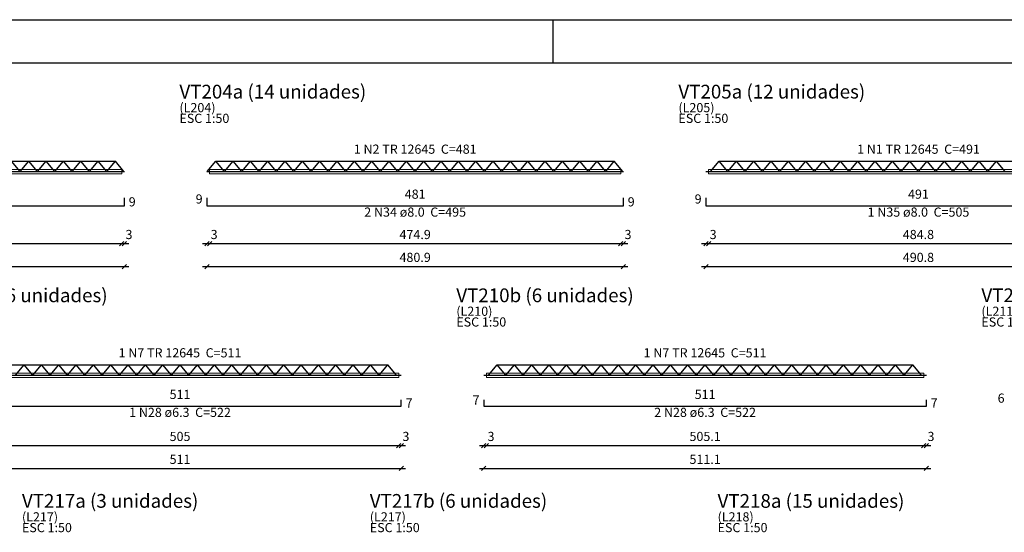
# Model space of a CAD drawing. Units: millimetres. Extents: x 2302 to 11219, y 706 to 1886.
# Drawn here: x 10269 to 10292, y 1052 to 1064 of the extents above; entities that cross this region are included whole.
import ezdxf

# ---------------------------------------------------------------- set-up
doc = ezdxf.new("R2010")
doc.units = ezdxf.units.MM
doc.linetypes.add('NULL', pattern=[0])
doc.layers.add('1', color=1, linetype='Continuous')
doc.layers.add('8', color=1, linetype='Continuous')
for name, color, linetype, lineweight in [('Descrição da armadura', 7, 'Continuous', 5), ('DT-Armadura positiva', 2, 'Continuous', 30), ('DT-Cotas', 10, 'Continuous', 5), ('DT-Forma', 5, 'Continuous', 5), ('DT-Título', 3, 'Continuous', 20), ('Textos armaduras', 7, 'Continuous', 5)]:
    doc.layers.add(name, color=color, linetype=linetype, lineweight=lineweight)
doc.styles.add('Arial', font='arial.ttf')
doc.styles.get("Standard").update_dxf_attribs({"font": 'arial.ttf'})
doc.dimstyles.new('UM_50.000000', dxfattribs={"dimtxt": 0.18, "dimasz": 0.1, "dimexe": 0.1, "dimexo": 0.2, "dimgap": 0, "dimtad": 1, "dimtih": 1, "dimtoh": 1, "dimdec": 1, "dimlfac": 50, "dimzin": 0, "dimdsep": 46, "dimtxsty": 'Standard', "dimcen": 0.09, "dimdle": 0.1, "dimadec": 1, "dimazin": 2, "dimtfac": 1, "dimtdec": 4, "dimtofl": 0, "dimtmove": 0, "dimatfit": 3, "dimfxl": 1, "dimtolj": 1, "dimarcsym": 0})

# ---------------------------------------------------------------- blocks, each defined once
blk = doc.blocks.new('_Oblique')
at = {"color": 0, "linetype": 'ByBlock', "lineweight": -2}
blk.add_line((-0.5, -0.5), (0.5, 0.5), dxfattribs=at)
blk = doc.blocks.new('*D1843')
at = {"layer": 'Defpoints', "color": 0, "transparency": 16777216}
for p in [(10261.839, 1057.952), (10271.458, 1057.952), (10271.458, 1057.952)]:
    blk.add_point(p, dxfattribs=at)
at = {"layer": 'DT-Cotas', "color": 0, "lineweight": -2, "transparency": 16777216}
blk.add_line((10261.739, 1057.952), (10271.558, 1057.952), dxfattribs=at)
at = {"layer": 'DT-Cotas', "color": 0, "lineweight": -2, "transparency": 16777216, "xscale": 0.1, "yscale": 0.1, "zscale": 0.1, "rotation": 180}
blk.add_blockref('_Oblique', (10261.839, 1057.952), dxfattribs=at)
at = {"layer": 'DT-Cotas', "color": 0, "lineweight": -2, "transparency": 16777216, "xscale": 0.1, "yscale": 0.1, "zscale": 0.1}
blk.add_blockref('_Oblique', (10271.458, 1057.952), dxfattribs=at)
at = {"layer": 'DT-Cotas', "transparency": 16777216, "insert": (10266.649, 1058.164), "char_height": 0.2118, "attachment_point": 5, "rotation": 0.0057, "style": 'Arial'}
blk.add_mtext('\\A1;480.9', dxfattribs=at)
blk = doc.blocks.new('*D1845')
at = {"layer": 'Defpoints', "color": 0, "transparency": 16777216}
for p in [(10261.899, 1058.481), (10271.398, 1058.481), (10271.398, 1058.481)]:
    blk.add_point(p, dxfattribs=at)
at = {"layer": 'DT-Cotas', "color": 0, "lineweight": -2, "transparency": 16777216}
blk.add_line((10261.799, 1058.481), (10271.498, 1058.481), dxfattribs=at)
at = {"layer": 'DT-Cotas', "color": 0, "lineweight": -2, "transparency": 16777216, "xscale": 0.1, "yscale": 0.1, "zscale": 0.1, "rotation": 180}
blk.add_blockref('_Oblique', (10261.899, 1058.481), dxfattribs=at)
at = {"layer": 'DT-Cotas', "color": 0, "lineweight": -2, "transparency": 16777216, "xscale": 0.1, "yscale": 0.1, "zscale": 0.1}
blk.add_blockref('_Oblique', (10271.398, 1058.481), dxfattribs=at)
at = {"layer": 'DT-Cotas', "transparency": 16777216, "insert": (10266.649, 1058.693), "char_height": 0.2118, "attachment_point": 5, "rotation": 0.0057, "style": 'Arial'}
blk.add_mtext('\\A1;474.9', dxfattribs=at)
blk = doc.blocks.new('*D1846')
at = {"layer": 'Defpoints', "color": 0, "transparency": 16777216}
for p in [(10271.398, 1058.481), (10271.458, 1058.481), (10271.458, 1058.481)]:
    blk.add_point(p, dxfattribs=at)
at = {"layer": 'DT-Cotas', "color": 0, "lineweight": -2, "transparency": 16777216}
blk.add_line((10271.298, 1058.481), (10271.558, 1058.481), dxfattribs=at)
at = {"layer": 'DT-Cotas', "color": 0, "lineweight": -2, "transparency": 16777216, "xscale": 0.1, "yscale": 0.1, "zscale": 0.1, "rotation": 180}
blk.add_blockref('_Oblique', (10271.398, 1058.481), dxfattribs=at)
at = {"layer": 'DT-Cotas', "color": 0, "lineweight": -2, "transparency": 16777216, "xscale": 0.1, "yscale": 0.1, "zscale": 0.1}
blk.add_blockref('_Oblique', (10271.458, 1058.481), dxfattribs=at)
at = {"layer": 'DT-Cotas', "transparency": 16777216, "insert": (10271.564, 1058.693), "char_height": 0.2118, "attachment_point": 5, "rotation": 0.0057, "style": 'Arial'}
blk.add_mtext('\\A1;3', dxfattribs=at)
blk = doc.blocks.new('*D1829')
at = {"layer": 'Defpoints', "color": 0, "transparency": 16777216}
for p in [(10273.364, 1057.952), (10282.982, 1057.952), (10282.982, 1057.952)]:
    blk.add_point(p, dxfattribs=at)
at = {"layer": 'DT-Cotas', "color": 0, "lineweight": -2, "transparency": 16777216}
blk.add_line((10273.264, 1057.952), (10283.082, 1057.952), dxfattribs=at)
at = {"layer": 'DT-Cotas', "color": 0, "lineweight": -2, "transparency": 16777216, "xscale": 0.1, "yscale": 0.1, "zscale": 0.1, "rotation": 180}
blk.add_blockref('_Oblique', (10273.364, 1057.952), dxfattribs=at)
at = {"layer": 'DT-Cotas', "color": 0, "lineweight": -2, "transparency": 16777216, "xscale": 0.1, "yscale": 0.1, "zscale": 0.1}
blk.add_blockref('_Oblique', (10282.982, 1057.952), dxfattribs=at)
at = {"layer": 'DT-Cotas', "transparency": 16777216, "insert": (10278.173, 1058.164), "char_height": 0.2118, "attachment_point": 5, "rotation": 0.0057, "style": 'Arial'}
blk.add_mtext('\\A1;480.9', dxfattribs=at)
blk = doc.blocks.new('*D1830')
at = {"layer": 'Defpoints', "color": 0, "transparency": 16777216}
for p in [(10273.364, 1058.481), (10273.424, 1058.481), (10273.424, 1058.481)]:
    blk.add_point(p, dxfattribs=at)
at = {"layer": 'DT-Cotas', "color": 0, "lineweight": -2, "transparency": 16777216}
blk.add_line((10273.264, 1058.481), (10273.524, 1058.481), dxfattribs=at)
at = {"layer": 'DT-Cotas', "color": 0, "lineweight": -2, "transparency": 16777216, "xscale": 0.1, "yscale": 0.1, "zscale": 0.1, "rotation": 180}
blk.add_blockref('_Oblique', (10273.364, 1058.481), dxfattribs=at)
at = {"layer": 'DT-Cotas', "color": 0, "lineweight": -2, "transparency": 16777216, "xscale": 0.1, "yscale": 0.1, "zscale": 0.1}
blk.add_blockref('_Oblique', (10273.424, 1058.481), dxfattribs=at)
at = {"layer": 'DT-Cotas', "transparency": 16777216, "insert": (10273.53, 1058.693), "char_height": 0.2118, "attachment_point": 5, "rotation": 0.0057, "style": 'Arial'}
blk.add_mtext('\\A1;3', dxfattribs=at)
blk = doc.blocks.new('*D1831')
at = {"layer": 'Defpoints', "color": 0, "transparency": 16777216}
for p in [(10273.424, 1058.481), (10282.922, 1058.481), (10282.922, 1058.481)]:
    blk.add_point(p, dxfattribs=at)
at = {"layer": 'DT-Cotas', "color": 0, "lineweight": -2, "transparency": 16777216}
blk.add_line((10273.324, 1058.481), (10283.022, 1058.481), dxfattribs=at)
at = {"layer": 'DT-Cotas', "color": 0, "lineweight": -2, "transparency": 16777216, "xscale": 0.1, "yscale": 0.1, "zscale": 0.1, "rotation": 180}
blk.add_blockref('_Oblique', (10273.424, 1058.481), dxfattribs=at)
at = {"layer": 'DT-Cotas', "color": 0, "lineweight": -2, "transparency": 16777216, "xscale": 0.1, "yscale": 0.1, "zscale": 0.1}
blk.add_blockref('_Oblique', (10282.922, 1058.481), dxfattribs=at)
at = {"layer": 'DT-Cotas', "transparency": 16777216, "insert": (10278.173, 1058.693), "char_height": 0.2118, "attachment_point": 5, "rotation": 0.0057, "style": 'Arial'}
blk.add_mtext('\\A1;474.9', dxfattribs=at)
blk = doc.blocks.new('*D1832')
at = {"layer": 'Defpoints', "color": 0, "transparency": 16777216}
for p in [(10282.922, 1058.481), (10282.982, 1058.481), (10282.982, 1058.481)]:
    blk.add_point(p, dxfattribs=at)
at = {"layer": 'DT-Cotas', "color": 0, "lineweight": -2, "transparency": 16777216}
blk.add_line((10282.822, 1058.481), (10283.082, 1058.481), dxfattribs=at)
at = {"layer": 'DT-Cotas', "color": 0, "lineweight": -2, "transparency": 16777216, "xscale": 0.1, "yscale": 0.1, "zscale": 0.1, "rotation": 180}
blk.add_blockref('_Oblique', (10282.922, 1058.481), dxfattribs=at)
at = {"layer": 'DT-Cotas', "color": 0, "lineweight": -2, "transparency": 16777216, "xscale": 0.1, "yscale": 0.1, "zscale": 0.1}
blk.add_blockref('_Oblique', (10282.982, 1058.481), dxfattribs=at)
at = {"layer": 'DT-Cotas', "transparency": 16777216, "insert": (10283.089, 1058.693), "char_height": 0.2118, "attachment_point": 5, "rotation": 0.0057, "style": 'Arial'}
blk.add_mtext('\\A1;3', dxfattribs=at)
blk = doc.blocks.new('*D1833')
at = {"layer": 'Defpoints', "color": 0, "transparency": 16777216}
for p in [(10284.889, 1057.952), (10294.705, 1057.952), (10294.705, 1057.952)]:
    blk.add_point(p, dxfattribs=at)
at = {"layer": 'DT-Cotas', "color": 0, "lineweight": -2, "transparency": 16777216}
blk.add_line((10284.789, 1057.952), (10294.805, 1057.952), dxfattribs=at)
at = {"layer": 'DT-Cotas', "color": 0, "lineweight": -2, "transparency": 16777216, "xscale": 0.1, "yscale": 0.1, "zscale": 0.1, "rotation": 180}
blk.add_blockref('_Oblique', (10284.889, 1057.952), dxfattribs=at)
at = {"layer": 'DT-Cotas', "color": 0, "lineweight": -2, "transparency": 16777216, "xscale": 0.1, "yscale": 0.1, "zscale": 0.1}
blk.add_blockref('_Oblique', (10294.705, 1057.952), dxfattribs=at)
at = {"layer": 'DT-Cotas', "transparency": 16777216, "insert": (10289.797, 1058.164), "char_height": 0.2118, "attachment_point": 5, "rotation": 0.0057, "style": 'Arial'}
blk.add_mtext('\\A1;490.8', dxfattribs=at)
blk = doc.blocks.new('*D1834')
at = {"layer": 'Defpoints', "color": 0, "transparency": 16777216}
for p in [(10284.889, 1058.481), (10284.949, 1058.481), (10284.949, 1058.481)]:
    blk.add_point(p, dxfattribs=at)
at = {"layer": 'DT-Cotas', "color": 0, "lineweight": -2, "transparency": 16777216}
blk.add_line((10284.789, 1058.481), (10285.049, 1058.481), dxfattribs=at)
at = {"layer": 'DT-Cotas', "color": 0, "lineweight": -2, "transparency": 16777216, "xscale": 0.1, "yscale": 0.1, "zscale": 0.1, "rotation": 180}
blk.add_blockref('_Oblique', (10284.889, 1058.481), dxfattribs=at)
at = {"layer": 'DT-Cotas', "color": 0, "lineweight": -2, "transparency": 16777216, "xscale": 0.1, "yscale": 0.1, "zscale": 0.1}
blk.add_blockref('_Oblique', (10284.949, 1058.481), dxfattribs=at)
at = {"layer": 'DT-Cotas', "transparency": 16777216, "insert": (10285.055, 1058.693), "char_height": 0.2118, "attachment_point": 5, "rotation": 0.0057, "style": 'Arial'}
blk.add_mtext('\\A1;3', dxfattribs=at)
blk = doc.blocks.new('*D1847')
at = {"layer": 'Defpoints', "color": 0, "transparency": 16777216}
for p in [(10284.949, 1058.481), (10294.645, 1058.481), (10294.645, 1058.481)]:
    blk.add_point(p, dxfattribs=at)
at = {"layer": 'DT-Cotas', "color": 0, "lineweight": -2, "transparency": 16777216}
blk.add_line((10284.849, 1058.481), (10294.745, 1058.481), dxfattribs=at)
at = {"layer": 'DT-Cotas', "color": 0, "lineweight": -2, "transparency": 16777216, "xscale": 0.1, "yscale": 0.1, "zscale": 0.1, "rotation": 180}
blk.add_blockref('_Oblique', (10284.949, 1058.481), dxfattribs=at)
at = {"layer": 'DT-Cotas', "color": 0, "lineweight": -2, "transparency": 16777216, "xscale": 0.1, "yscale": 0.1, "zscale": 0.1}
blk.add_blockref('_Oblique', (10294.645, 1058.481), dxfattribs=at)
at = {"layer": 'DT-Cotas', "transparency": 16777216, "insert": (10289.797, 1058.693), "char_height": 0.2118, "attachment_point": 5, "rotation": 0.0057, "style": 'Arial'}
blk.add_mtext('\\A1;484.8', dxfattribs=at)
blk = doc.blocks.new('*D1865')
at = {"layer": 'Defpoints', "color": 0, "transparency": 16777216}
for p in [(10267.632, 1053.283), (10277.853, 1053.283), (10277.853, 1053.283)]:
    blk.add_point(p, dxfattribs=at)
at = {"layer": 'DT-Cotas', "color": 0, "lineweight": -2, "transparency": 16777216}
blk.add_line((10267.532, 1053.283), (10277.953, 1053.283), dxfattribs=at)
at = {"layer": 'DT-Cotas', "color": 0, "lineweight": -2, "transparency": 16777216, "xscale": 0.1, "yscale": 0.1, "zscale": 0.1, "rotation": 180}
blk.add_blockref('_Oblique', (10267.632, 1053.283), dxfattribs=at)
at = {"layer": 'DT-Cotas', "color": 0, "lineweight": -2, "transparency": 16777216, "xscale": 0.1, "yscale": 0.1, "zscale": 0.1}
blk.add_blockref('_Oblique', (10277.853, 1053.283), dxfattribs=at)
at = {"layer": 'DT-Cotas', "transparency": 16777216, "insert": (10272.743, 1053.494), "char_height": 0.2118, "attachment_point": 5, "rotation": 0.0057, "style": 'Arial'}
blk.add_mtext('\\A1;511', dxfattribs=at)
blk = doc.blocks.new('*D1867')
at = {"layer": 'Defpoints', "color": 0, "transparency": 16777216}
for p in [(10267.692, 1053.812), (10277.793, 1053.812), (10277.793, 1053.812)]:
    blk.add_point(p, dxfattribs=at)
at = {"layer": 'DT-Cotas', "color": 0, "lineweight": -2, "transparency": 16777216}
blk.add_line((10267.592, 1053.812), (10277.893, 1053.812), dxfattribs=at)
at = {"layer": 'DT-Cotas', "color": 0, "lineweight": -2, "transparency": 16777216, "xscale": 0.1, "yscale": 0.1, "zscale": 0.1, "rotation": 180}
blk.add_blockref('_Oblique', (10267.692, 1053.812), dxfattribs=at)
at = {"layer": 'DT-Cotas', "color": 0, "lineweight": -2, "transparency": 16777216, "xscale": 0.1, "yscale": 0.1, "zscale": 0.1}
blk.add_blockref('_Oblique', (10277.793, 1053.812), dxfattribs=at)
at = {"layer": 'DT-Cotas', "transparency": 16777216, "insert": (10272.743, 1054.024), "char_height": 0.2118, "attachment_point": 5, "rotation": 0.0057, "style": 'Arial'}
blk.add_mtext('\\A1;505', dxfattribs=at)
blk = doc.blocks.new('*D1868')
at = {"layer": 'Defpoints', "color": 0, "transparency": 16777216}
for p in [(10277.793, 1053.812), (10277.853, 1053.812), (10277.853, 1053.812)]:
    blk.add_point(p, dxfattribs=at)
at = {"layer": 'DT-Cotas', "color": 0, "lineweight": -2, "transparency": 16777216}
blk.add_line((10277.693, 1053.812), (10277.953, 1053.812), dxfattribs=at)
at = {"layer": 'DT-Cotas', "color": 0, "lineweight": -2, "transparency": 16777216, "xscale": 0.1, "yscale": 0.1, "zscale": 0.1, "rotation": 180}
blk.add_blockref('_Oblique', (10277.793, 1053.812), dxfattribs=at)
at = {"layer": 'DT-Cotas', "color": 0, "lineweight": -2, "transparency": 16777216, "xscale": 0.1, "yscale": 0.1, "zscale": 0.1}
blk.add_blockref('_Oblique', (10277.853, 1053.812), dxfattribs=at)
at = {"layer": 'DT-Cotas', "transparency": 16777216, "insert": (10277.959, 1054.024), "char_height": 0.2118, "attachment_point": 5, "rotation": 0.0057, "style": 'Arial'}
blk.add_mtext('\\A1;3', dxfattribs=at)
blk = doc.blocks.new('*D1869')
at = {"layer": 'Defpoints', "color": 0, "transparency": 16777216}
for p in [(10279.759, 1053.283), (10289.98, 1053.283), (10289.98, 1053.283)]:
    blk.add_point(p, dxfattribs=at)
at = {"layer": 'DT-Cotas', "color": 0, "lineweight": -2, "transparency": 16777216}
blk.add_line((10279.659, 1053.283), (10290.08, 1053.283), dxfattribs=at)
at = {"layer": 'DT-Cotas', "color": 0, "lineweight": -2, "transparency": 16777216, "xscale": 0.1, "yscale": 0.1, "zscale": 0.1, "rotation": 180}
blk.add_blockref('_Oblique', (10279.759, 1053.283), dxfattribs=at)
at = {"layer": 'DT-Cotas', "color": 0, "lineweight": -2, "transparency": 16777216, "xscale": 0.1, "yscale": 0.1, "zscale": 0.1}
blk.add_blockref('_Oblique', (10289.98, 1053.283), dxfattribs=at)
at = {"layer": 'DT-Cotas', "transparency": 16777216, "insert": (10284.87, 1053.494), "char_height": 0.2118, "attachment_point": 5, "rotation": 0.0057, "style": 'Arial'}
blk.add_mtext('\\A1;511.1', dxfattribs=at)
blk = doc.blocks.new('*D1870')
at = {"layer": 'Defpoints', "color": 0, "transparency": 16777216}
for p in [(10279.759, 1053.812), (10279.819, 1053.812), (10279.819, 1053.812)]:
    blk.add_point(p, dxfattribs=at)
at = {"layer": 'DT-Cotas', "color": 0, "lineweight": -2, "transparency": 16777216}
blk.add_line((10279.659, 1053.812), (10279.919, 1053.812), dxfattribs=at)
at = {"layer": 'DT-Cotas', "color": 0, "lineweight": -2, "transparency": 16777216, "xscale": 0.1, "yscale": 0.1, "zscale": 0.1, "rotation": 180}
blk.add_blockref('_Oblique', (10279.759, 1053.812), dxfattribs=at)
at = {"layer": 'DT-Cotas', "color": 0, "lineweight": -2, "transparency": 16777216, "xscale": 0.1, "yscale": 0.1, "zscale": 0.1}
blk.add_blockref('_Oblique', (10279.819, 1053.812), dxfattribs=at)
at = {"layer": 'DT-Cotas', "transparency": 16777216, "insert": (10279.925, 1054.024), "char_height": 0.2118, "attachment_point": 5, "rotation": 0.0057, "style": 'Arial'}
blk.add_mtext('\\A1;3', dxfattribs=at)
blk = doc.blocks.new('*D1871')
at = {"layer": 'Defpoints', "color": 0, "transparency": 16777216}
for p in [(10279.819, 1053.812), (10289.92, 1053.812), (10289.92, 1053.812)]:
    blk.add_point(p, dxfattribs=at)
at = {"layer": 'DT-Cotas', "color": 0, "lineweight": -2, "transparency": 16777216}
blk.add_line((10279.719, 1053.812), (10290.02, 1053.812), dxfattribs=at)
at = {"layer": 'DT-Cotas', "color": 0, "lineweight": -2, "transparency": 16777216, "xscale": 0.1, "yscale": 0.1, "zscale": 0.1, "rotation": 180}
blk.add_blockref('_Oblique', (10279.819, 1053.812), dxfattribs=at)
at = {"layer": 'DT-Cotas', "color": 0, "lineweight": -2, "transparency": 16777216, "xscale": 0.1, "yscale": 0.1, "zscale": 0.1}
blk.add_blockref('_Oblique', (10289.92, 1053.812), dxfattribs=at)
at = {"layer": 'DT-Cotas', "transparency": 16777216, "insert": (10284.87, 1054.024), "char_height": 0.2118, "attachment_point": 5, "rotation": 0.0057, "style": 'Arial'}
blk.add_mtext('\\A1;505.1', dxfattribs=at)
blk = doc.blocks.new('*D1872')
at = {"layer": 'Defpoints', "color": 0, "transparency": 16777216}
for p in [(10289.92, 1053.812), (10289.98, 1053.812), (10289.98, 1053.812)]:
    blk.add_point(p, dxfattribs=at)
at = {"layer": 'DT-Cotas', "color": 0, "lineweight": -2, "transparency": 16777216}
blk.add_line((10289.82, 1053.812), (10290.08, 1053.812), dxfattribs=at)
at = {"layer": 'DT-Cotas', "color": 0, "lineweight": -2, "transparency": 16777216, "xscale": 0.1, "yscale": 0.1, "zscale": 0.1, "rotation": 180}
blk.add_blockref('_Oblique', (10289.92, 1053.812), dxfattribs=at)
at = {"layer": 'DT-Cotas', "color": 0, "lineweight": -2, "transparency": 16777216, "xscale": 0.1, "yscale": 0.1, "zscale": 0.1}
blk.add_blockref('_Oblique', (10289.98, 1053.812), dxfattribs=at)
at = {"layer": 'DT-Cotas', "transparency": 16777216, "insert": (10290.086, 1054.024), "char_height": 0.2118, "attachment_point": 5, "rotation": 0.0057, "style": 'Arial'}
blk.add_mtext('\\A1;3', dxfattribs=at)

msp = doc.modelspace()

# ---------------------------------------------------------------- linework, layer by layer
at = {"layer": '1', "linetype": 'Continuous'}
for p, q in [((10234.2584, 1063.6599), (10318.3584, 1063.6599)), ((10281.3584, 1062.6599), (10281.3584, 1063.6599))]:
    msp.add_line(p, q, dxfattribs=at)
at = {"layer": '8', "linetype": 'Continuous'}
msp.add_line((10236.7584, 1062.6599), (10317.3584, 1062.6599), dxfattribs=at)
at = {"layer": 'DT-Armadura positiva'}
for p, q in [((10262.0487, 1060.3878), (10271.2487, 1060.3878)), ((10269.0487, 1060.1478), (10268.8487, 1060.3878)), ((10269.0487, 1060.1478), (10269.2487, 1060.3878)), ((10269.4487, 1060.1478), (10269.2487, 1060.3878)), ((10269.4487, 1060.1478), (10269.6487, 1060.3878)), ((10269.8487, 1060.1478), (10269.6487, 1060.3878)), ((10269.8487, 1060.1478), (10270.0487, 1060.3878)), ((10270.2487, 1060.1478), (10270.0487, 1060.3878)), ((10270.2487, 1060.1478), (10270.4487, 1060.3878)), ((10270.6487, 1060.1478), (10270.4487, 1060.3878)), ((10270.6487, 1060.1478), (10270.8487, 1060.3878)), ((10271.0487, 1060.1478), (10270.8487, 1060.3878)), ((10271.0487, 1060.1478), (10271.2487, 1060.3878)), ((10271.4487, 1060.1478), (10271.2487, 1060.3878)), ((10273.3732, 1060.1478), (10273.5732, 1060.3878)), ((10273.7732, 1060.1478), (10273.5732, 1060.3878)), ((10273.5732, 1060.3878), (10282.7732, 1060.3878)), ((10273.7732, 1060.1478), (10273.9732, 1060.3878)), ((10274.1732, 1060.1478), (10273.9732, 1060.3878)), ((10274.1732, 1060.1478), (10274.3732, 1060.3878)), ((10274.5732, 1060.1478), (10274.3732, 1060.3878)), ((10274.5732, 1060.1478), (10274.7732, 1060.3878)), ((10274.9732, 1060.1478), (10274.7732, 1060.3878)), ((10274.9732, 1060.1478), (10275.1732, 1060.3878)), ((10275.3732, 1060.1478), (10275.1732, 1060.3878)), ((10275.3732, 1060.1478), (10275.5732, 1060.3878)), ((10275.7732, 1060.1478), (10275.5732, 1060.3878)), ((10275.7732, 1060.1478), (10275.9732, 1060.3878)), ((10276.1732, 1060.1478), (10275.9732, 1060.3878)), ((10276.1732, 1060.1478), (10276.3732, 1060.3878)), ((10276.5732, 1060.1478), (10276.3732, 1060.3878)), ((10276.5732, 1060.1478), (10276.7732, 1060.3878)), ((10276.9732, 1060.1478), (10276.7732, 1060.3878)), ((10276.9732, 1060.1478), (10277.1732, 1060.3878)), ((10277.3732, 1060.1478), (10277.1732, 1060.3878)), ((10277.3732, 1060.1478), (10277.5732, 1060.3878)), ((10277.7732, 1060.1478), (10277.5732, 1060.3878)), ((10277.7732, 1060.1478), (10277.9732, 1060.3878)), ((10278.1732, 1060.1478), (10277.9732, 1060.3878)), ((10278.1732, 1060.1478), (10278.3732, 1060.3878)), ((10278.5732, 1060.1478), (10278.3732, 1060.3878)), ((10278.5732, 1060.1478), (10278.7732, 1060.3878)), ((10278.9732, 1060.1478), (10278.7732, 1060.3878)), ((10278.9732, 1060.1478), (10279.1732, 1060.3878)), ((10279.3732, 1060.1478), (10279.1732, 1060.3878)), ((10279.3732, 1060.1478), (10279.5732, 1060.3878)), ((10279.7732, 1060.1478), (10279.5732, 1060.3878)), ((10279.7732, 1060.1478), (10279.9732, 1060.3878)), ((10280.1732, 1060.1478), (10279.9732, 1060.3878)), ((10280.1732, 1060.1478), (10280.3732, 1060.3878)), ((10280.5732, 1060.1478), (10280.3732, 1060.3878)), ((10280.5732, 1060.1478), (10280.7732, 1060.3878)), ((10280.9732, 1060.1478), (10280.7732, 1060.3878)), ((10280.9732, 1060.1478), (10281.1732, 1060.3878)), ((10281.3732, 1060.1478), (10281.1732, 1060.3878)), ((10281.3732, 1060.1478), (10281.5732, 1060.3878)), ((10281.7732, 1060.1478), (10281.5732, 1060.3878)), ((10281.7732, 1060.1478), (10281.9732, 1060.3878)), ((10282.1732, 1060.1478), (10281.9732, 1060.3878)), ((10282.1732, 1060.1478), (10282.3732, 1060.3878)), ((10282.5732, 1060.1478), (10282.3732, 1060.3878)), ((10282.5732, 1060.1478), (10282.7732, 1060.3878)), ((10282.9732, 1060.1478), (10282.7732, 1060.3878)), ((10284.9969, 1060.1478), (10285.1969, 1060.3878)), ((10285.3969, 1060.1478), (10285.1969, 1060.3878)), ((10285.1969, 1060.3878), (10294.3969, 1060.3878)), ((10285.3969, 1060.1478), (10285.5969, 1060.3878)), ((10285.7969, 1060.1478), (10285.5969, 1060.3878)), ((10285.7969, 1060.1478), (10285.9969, 1060.3878)), ((10286.1969, 1060.1478), (10285.9969, 1060.3878)), ((10286.1969, 1060.1478), (10286.3969, 1060.3878)), ((10286.5969, 1060.1478), (10286.3969, 1060.3878)), ((10286.5969, 1060.1478), (10286.7969, 1060.3878)), ((10286.9969, 1060.1478), (10286.7969, 1060.3878)), ((10286.9969, 1060.1478), (10287.1969, 1060.3878)), ((10287.3969, 1060.1478), (10287.1969, 1060.3878)), ((10287.3969, 1060.1478), (10287.5969, 1060.3878)), ((10287.7969, 1060.1478), (10287.5969, 1060.3878)), ((10287.7969, 1060.1478), (10287.9969, 1060.3878)), ((10288.1969, 1060.1478), (10287.9969, 1060.3878)), ((10288.1969, 1060.1478), (10288.3969, 1060.3878)), ((10288.5969, 1060.1478), (10288.3969, 1060.3878)), ((10288.5969, 1060.1478), (10288.7969, 1060.3878)), ((10288.9969, 1060.1478), (10288.7969, 1060.3878)), ((10288.9969, 1060.1478), (10289.1969, 1060.3878)), ((10289.3969, 1060.1478), (10289.1969, 1060.3878)), ((10289.3969, 1060.1478), (10289.5969, 1060.3878)), ((10289.7969, 1060.1478), (10289.5969, 1060.3878)), ((10289.7969, 1060.1478), (10289.9969, 1060.3878)), ((10290.1969, 1060.1478), (10289.9969, 1060.3878)), ((10290.1969, 1060.1478), (10290.3969, 1060.3878)), ((10290.5969, 1060.1478), (10290.3969, 1060.3878)), ((10290.5969, 1060.1478), (10290.7969, 1060.3878)), ((10290.9969, 1060.1478), (10290.7969, 1060.3878)), ((10290.9969, 1060.1478), (10291.1969, 1060.3878)), ((10291.3969, 1060.1478), (10291.1969, 1060.3878)), ((10291.3969, 1060.1478), (10291.5969, 1060.3878)), ((10291.7969, 1060.1478), (10291.5969, 1060.3878)), ((10261.8395, 1060.1478), (10271.4579, 1060.1478)), ((10273.3642, 1060.1478), (10282.9823, 1060.1478)), ((10284.8886, 1060.1478), (10294.7052, 1060.1478)), ((10267.9426, 1055.6796), (10277.5426, 1055.6796)), ((10268.9426, 1055.4396), (10269.1426, 1055.6796)), ((10269.3426, 1055.4396), (10269.1426, 1055.6796)), ((10269.3426, 1055.4396), (10269.5426, 1055.6796)), ((10269.7426, 1055.4396), (10269.5426, 1055.6796)), ((10269.7426, 1055.4396), (10269.9426, 1055.6796)), ((10270.1426, 1055.4396), (10269.9426, 1055.6796)), ((10270.1426, 1055.4396), (10270.3426, 1055.6796)), ((10270.5426, 1055.4396), (10270.3426, 1055.6796)), ((10270.5426, 1055.4396), (10270.7426, 1055.6796)), ((10270.9426, 1055.4396), (10270.7426, 1055.6796)), ((10270.9426, 1055.4396), (10271.1426, 1055.6796)), ((10271.3426, 1055.4396), (10271.1426, 1055.6796)), ((10271.3426, 1055.4396), (10271.5426, 1055.6796)), ((10271.7426, 1055.4396), (10271.5426, 1055.6796)), ((10271.7426, 1055.4396), (10271.9426, 1055.6796)), ((10272.1426, 1055.4396), (10271.9426, 1055.6796)), ((10272.1426, 1055.4396), (10272.3426, 1055.6796)), ((10272.5426, 1055.4396), (10272.3426, 1055.6796)), ((10272.5426, 1055.4396), (10272.7426, 1055.6796)), ((10272.9426, 1055.4396), (10272.7426, 1055.6796)), ((10272.9426, 1055.4396), (10273.1426, 1055.6796)), ((10273.3426, 1055.4396), (10273.1426, 1055.6796)), ((10273.3426, 1055.4396), (10273.5426, 1055.6796)), ((10273.7426, 1055.4396), (10273.5426, 1055.6796)), ((10273.7426, 1055.4396), (10273.9426, 1055.6796)), ((10274.1426, 1055.4396), (10273.9426, 1055.6796)), ((10274.1426, 1055.4396), (10274.3426, 1055.6796)), ((10274.5426, 1055.4396), (10274.3426, 1055.6796)), ((10274.5426, 1055.4396), (10274.7426, 1055.6796)), ((10274.9426, 1055.4396), (10274.7426, 1055.6796)), ((10274.9426, 1055.4396), (10275.1426, 1055.6796)), ((10275.3426, 1055.4396), (10275.1426, 1055.6796)), ((10275.3426, 1055.4396), (10275.5426, 1055.6796)), ((10275.7426, 1055.4396), (10275.5426, 1055.6796)), ((10275.7426, 1055.4396), (10275.9426, 1055.6796)), ((10276.1426, 1055.4396), (10275.9426, 1055.6796)), ((10276.1426, 1055.4396), (10276.3426, 1055.6796)), ((10276.5426, 1055.4396), (10276.3426, 1055.6796)), ((10276.5426, 1055.4396), (10276.7426, 1055.6796)), ((10276.9426, 1055.4396), (10276.7426, 1055.6796)), ((10276.9426, 1055.4396), (10277.1426, 1055.6796)), ((10277.3426, 1055.4396), (10277.1426, 1055.6796)), ((10277.3426, 1055.4396), (10277.5426, 1055.6796)), ((10277.7426, 1055.4396), (10277.5426, 1055.6796)), ((10279.8695, 1055.4396), (10280.0695, 1055.6796)), ((10280.2695, 1055.4396), (10280.0695, 1055.6796)), ((10280.0695, 1055.6796), (10289.6695, 1055.6796)), ((10280.2695, 1055.4396), (10280.4695, 1055.6796)), ((10280.6695, 1055.4396), (10280.4695, 1055.6796)), ((10280.6695, 1055.4396), (10280.8695, 1055.6796)), ((10281.0695, 1055.4396), (10280.8695, 1055.6796)), ((10281.0695, 1055.4396), (10281.2695, 1055.6796)), ((10281.4695, 1055.4396), (10281.2695, 1055.6796)), ((10281.4695, 1055.4396), (10281.6695, 1055.6796)), ((10281.8695, 1055.4396), (10281.6695, 1055.6796)), ((10281.8695, 1055.4396), (10282.0695, 1055.6796)), ((10282.2695, 1055.4396), (10282.0695, 1055.6796)), ((10282.2695, 1055.4396), (10282.4695, 1055.6796)), ((10282.6695, 1055.4396), (10282.4695, 1055.6796)), ((10282.6695, 1055.4396), (10282.8695, 1055.6796)), ((10283.0695, 1055.4396), (10282.8695, 1055.6796)), ((10283.0695, 1055.4396), (10283.2695, 1055.6796)), ((10283.4695, 1055.4396), (10283.2695, 1055.6796)), ((10283.4695, 1055.4396), (10283.6695, 1055.6796)), ((10283.8695, 1055.4396), (10283.6695, 1055.6796)), ((10283.8695, 1055.4396), (10284.0695, 1055.6796)), ((10284.2695, 1055.4396), (10284.0695, 1055.6796)), ((10284.2695, 1055.4396), (10284.4695, 1055.6796)), ((10284.6695, 1055.4396), (10284.4695, 1055.6796)), ((10284.6695, 1055.4396), (10284.8695, 1055.6796)), ((10285.0695, 1055.4396), (10284.8695, 1055.6796)), ((10285.0695, 1055.4396), (10285.2695, 1055.6796)), ((10285.4695, 1055.4396), (10285.2695, 1055.6796)), ((10285.4695, 1055.4396), (10285.6695, 1055.6796)), ((10285.8695, 1055.4396), (10285.6695, 1055.6796)), ((10285.8695, 1055.4396), (10286.0695, 1055.6796)), ((10286.2695, 1055.4396), (10286.0695, 1055.6796)), ((10286.2695, 1055.4396), (10286.4695, 1055.6796)), ((10286.6695, 1055.4396), (10286.4695, 1055.6796)), ((10286.6695, 1055.4396), (10286.8695, 1055.6796)), ((10287.0695, 1055.4396), (10286.8695, 1055.6796)), ((10287.0695, 1055.4396), (10287.2695, 1055.6796)), ((10287.4695, 1055.4396), (10287.2695, 1055.6796)), ((10287.4695, 1055.4396), (10287.6695, 1055.6796)), ((10287.8695, 1055.4396), (10287.6695, 1055.6796)), ((10287.8695, 1055.4396), (10288.0695, 1055.6796)), ((10288.2695, 1055.4396), (10288.0695, 1055.6796)), ((10288.2695, 1055.4396), (10288.4695, 1055.6796)), ((10288.6695, 1055.4396), (10288.4695, 1055.6796)), ((10288.6695, 1055.4396), (10288.8695, 1055.6796)), ((10289.0695, 1055.4396), (10288.8695, 1055.6796)), ((10289.0695, 1055.4396), (10289.2695, 1055.6796)), ((10289.4695, 1055.4396), (10289.2695, 1055.6796)), ((10289.4695, 1055.4396), (10289.6695, 1055.6796)), ((10289.8695, 1055.4396), (10289.6695, 1055.6796)), ((10267.6325, 1055.4396), (10277.8527, 1055.4396)), ((10279.759, 1055.4396), (10289.98, 1055.4396))]:
    msp.add_line(p, q, dxfattribs=at)
for points in [[(10261.8395, 1059.5402), (10261.8395, 1059.3562), (10271.4579, 1059.3562), (10271.4579, 1059.5402)], [(10273.3642, 1059.5402), (10273.3642, 1059.3562), (10282.9823, 1059.3562), (10282.9823, 1059.5402)], [(10284.8886, 1059.5402), (10284.8886, 1059.3562), (10294.7052, 1059.3562), (10294.7052, 1059.5402)], [(10267.6325, 1054.8711), (10267.6325, 1054.7262), (10277.8527, 1054.7262), (10277.8527, 1054.8711)], [(10279.759, 1054.8711), (10279.759, 1054.7262), (10289.98, 1054.7262), (10289.98, 1054.8711)]]:
    msp.add_lwpolyline(points, dxfattribs=at)
at = {"layer": 'DT-Forma'}
for points in [[(10261.8995, 1060.0978), (10261.8995, 1060.1978), (10271.3979, 1060.1978), (10271.3979, 1060.0978), (10261.8995, 1060.0978)], [(10273.4242, 1060.0978), (10273.4242, 1060.1978), (10282.9223, 1060.1978), (10282.9223, 1060.0978), (10273.4242, 1060.0978)], [(10284.9486, 1060.0978), (10284.9486, 1060.1978), (10294.6452, 1060.1978), (10294.6452, 1060.0978), (10284.9486, 1060.0978)], [(10267.6925, 1055.3896), (10267.6925, 1055.4896), (10277.7927, 1055.4896), (10277.7927, 1055.3896), (10267.6925, 1055.3896)], [(10279.819, 1055.3896), (10279.819, 1055.4896), (10289.92, 1055.4896), (10289.92, 1055.3896), (10279.819, 1055.3896)]]:
    msp.add_lwpolyline(points, close=True, dxfattribs=at)

# ---------------------------------------------------------------- texts
at = {"layer": 'Descrição da armadura', "linetype": 'NULL', "char_height": 0.2118, "attachment_point": 8, "line_spacing_factor": 0.9, "style": 'Arial'}
for s, insert, width in [('1 N2 TR 12645  C=481', (10278.1738, 1060.4937), 6.101196), ('1 N1 TR 12645  C=491', (10289.7982, 1060.4937), 6.101196), ('2 N34 ø8.0  C=495', (10278.1728, 1059.0387), 5.015721), ('1 N35 ø8.0  C=505', (10289.7972, 1059.0387), 5.015721), ('1 N7 TR 12645  C=511', (10272.7421, 1055.7856), 6.101196), ('1 N7 TR 12645  C=511', (10284.8686, 1055.7856), 6.101196), ('1 N28 ø6.3  C=522', (10272.7421, 1054.4086), 5.015721), ('2 N28 ø6.3  C=522', (10284.8696, 1054.4086), 5.015721)]:
    msp.add_mtext(s, dxfattribs=dict(at, insert=insert, width=width))
at = {"layer": 'DT-Título', "linetype": 'NULL', "attachment_point": 7, "line_spacing_factor": 0.798, "style": 'Arial'}
for s, insert, char_height, width in [('VT204a (14 unidades)', (10272.7288, 1061.7378), 0.3177, 8.78179), ('VT205a (12 unidades)', (10284.2532, 1061.7378), 0.3177, 8.78179), ('(L204)', (10272.7288, 1061.4548), 0.2118, 1.709898), ('(L205)', (10284.2532, 1061.4548), 0.2118, 1.709898), ('ESC 1:50', (10272.7288, 1061.2067), 0.2118, 2.532883), ('ESC 1:50', (10284.2532, 1061.2067), 0.2118, 2.532883), ('VT210a (6 unidades)', (10266.9971, 1057.0287), 0.3177, 8.288289), ('VT210b (6 unidades)', (10279.1236, 1057.0287), 0.3177, 8.288289), ('VT211a (12 unidades)', (10291.2509, 1057.0296), 0.3177, 8.78179), ('(L210)', (10279.1236, 1056.7467), 0.2118, 1.709898), ('(L211)', (10291.2509, 1056.7466), 0.2118, 1.709898), ('ESC 1:50', (10279.1236, 1056.4986), 0.2118, 2.532883), ('ESC 1:50', (10291.2509, 1056.4985), 0.2118, 2.532883), ('VT217a (3 unidades)', (10269.0923, 1052.2754), 0.3177, 8.288289), ('VT217b (6 unidades)', (10277.1255, 1052.2754), 0.3177, 8.288289), ('VT218a (15 unidades)', (10285.1582, 1052.2745), 0.3177, 8.78179), ('(L217)', (10269.0923, 1051.9924), 0.2118, 1.709898), ('(L217)', (10277.1255, 1051.9924), 0.2118, 1.709898), ('(L218)', (10285.1582, 1051.9925), 0.2118, 1.709898), ('ESC 1:50', (10269.0923, 1051.7443), 0.2118, 2.532883), ('ESC 1:50', (10277.1255, 1051.7443), 0.2118, 2.532883), ('ESC 1:50', (10285.1582, 1051.7444), 0.2118, 2.532883)]:
    msp.add_mtext(s, dxfattribs=dict(at, insert=insert, char_height=char_height, width=width))
at = {"layer": 'Textos armaduras', "linetype": 'NULL', "char_height": 0.2118, "line_spacing_factor": 0.9, "style": 'Arial'}
for s, insert, width, attachment_point in [('481', (10278.1732, 1059.4535), 1.387001, 8), ('491', (10289.7969, 1059.4535), 1.387001, 8), ('9', (10271.5579, 1059.5541), 0.729, 1), ('9', (10273.2642, 1059.3423), 0.729, 9), ('9', (10283.0823, 1059.5541), 0.729, 1), ('9', (10284.7886, 1059.3423), 0.729, 9), ('511', (10272.7426, 1054.8235), 1.387001, 8), ('7', (10279.659, 1054.6928), 0.729, 9), ('511', (10284.8695, 1054.8235), 1.387001, 8), ('6', (10291.7863, 1054.7376), 0.729, 9), ('7', (10277.9527, 1054.9046), 0.729, 1), ('7', (10290.08, 1054.9046), 0.729, 1)]:
    msp.add_mtext(s, dxfattribs=dict(at, insert=insert, width=width, attachment_point=attachment_point))

# ---------------------------------------------------------------- dimensions: what is measured, and where the dimension line sits
at = {"layer": 'DT-Cotas'}
for base, p1, p2, picture, middle in [((10271.3979, 1058.4812), (10261.8995, 1058.4812), (10271.3979, 1058.4812), '*D1845', (10266.6487, 1058.693)), ((10271.4579, 1058.4812), (10271.3979, 1058.4812), (10271.4579, 1058.4812), '*D1846', (10271.5641, 1058.693)), ((10273.4242, 1058.4812), (10273.3642, 1058.4812), (10273.4242, 1058.4812), '*D1830', (10273.5304, 1058.693)), ((10282.9223, 1058.4812), (10273.4242, 1058.4812), (10282.9223, 1058.4812), '*D1831', (10278.1732, 1058.693)), ((10282.9823, 1058.4812), (10282.9223, 1058.4812), (10282.9823, 1058.4812), '*D1832', (10283.0886, 1058.693)), ((10284.9486, 1058.4812), (10284.8886, 1058.4812), (10284.9486, 1058.4812), '*D1834', (10285.0548, 1058.693)), ((10294.6452, 1058.4812), (10284.9486, 1058.4812), (10294.6452, 1058.4812), '*D1847', (10289.7969, 1058.693)), ((10271.4579, 1057.9517), (10261.8395, 1057.9517), (10271.4579, 1057.9517), '*D1843', (10266.6487, 1058.1635)), ((10282.9823, 1057.9517), (10273.3642, 1057.9517), (10282.9823, 1057.9517), '*D1829', (10278.1732, 1058.1635)), ((10294.7052, 1057.9517), (10284.8886, 1057.9517), (10294.7052, 1057.9517), '*D1833', (10289.7969, 1058.1635)), ((10277.7927, 1053.8121), (10267.6925, 1053.8121), (10277.7927, 1053.8121), '*D1867', (10272.7426, 1054.0239)), ((10277.8527, 1053.8121), (10277.7927, 1053.8121), (10277.8527, 1053.8121), '*D1868', (10277.9589, 1054.0239)), ((10279.819, 1053.8121), (10279.759, 1053.8121), (10279.819, 1053.8121), '*D1870', (10279.9252, 1054.0239)), ((10289.92003, 1053.81212), (10279.81897, 1053.81212), (10289.92003, 1053.81212), '*D1871', (10284.8695, 1054.02392)), ((10289.98, 1053.8121), (10289.92, 1053.8121), (10289.98, 1053.8121), '*D1872', (10290.0863, 1054.0239)), ((10277.8527, 1053.2826), (10267.6325, 1053.2826), (10277.8527, 1053.2826), '*D1865', (10272.7426, 1053.4944)), ((10289.98003, 1053.28262), (10279.75897, 1053.28262), (10289.98003, 1053.28262), '*D1869', (10284.8695, 1053.49442))]:
    dim = msp.add_linear_dim(base=base, p1=p1, p2=p2, dimstyle='UM_50.000000', override={"dimtxt": 0.2118, "dimasz": 0.1, "dimexe": 0.1, "dimexo": 0.2, "dimtad": 1, "dimtih": 0, "dimtoh": 0, "dimdec": 1, "dimlfac": 50, "dimzin": 8, "dimtxsty": 'Arial', "dimblk": 'Oblique', "dimblk1": 'Oblique', "dimblk2": 'Oblique', "dimsah": 1, "dimdle": 0.1, "dimse1": 1, "dimse2": 1, "dimclrt": 256, "dimadec": 1, "dimazin": 3, "dimtmove": 2, "dimldrblk": 'Oblique'}, dxfattribs=at)
    dim.commit()
    dim.dimension.update_dxf_attribs({"geometry": picture, "text_midpoint": middle, "dimtype": 160, "text_rotation": 0.00573})

doc.saveas('drawing.dxf')
